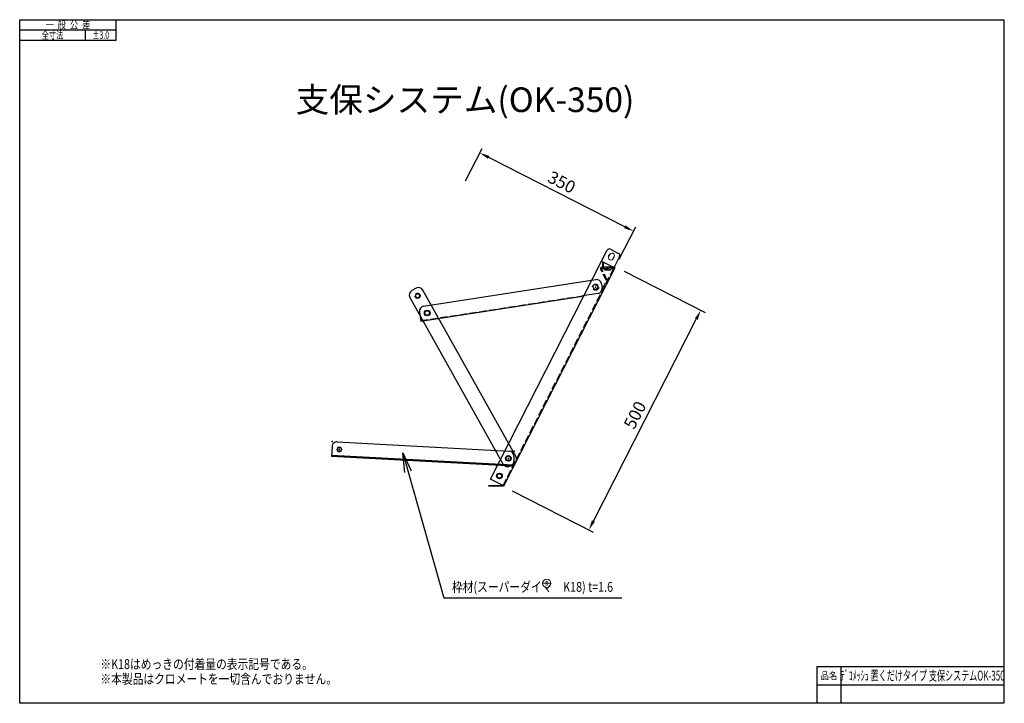
# Model space of a CAD drawing. Extents: x 9576 to 13571, y -2619 to 2580.
# Drawn here: x 10574 to 12573, y -2619 to -1232 of the extents above; entities that cross this region are included whole.
import ezdxf
from ezdxf.enums import TextEntityAlignment as Align

# ---------------------------------------------------------------- set-up
doc = ezdxf.new("R2010")
doc.units = 0
doc.header["$LTSCALE"] = 2.5
doc.header["$MEASUREMENT"] = 0
doc.linetypes.add('DOT', pattern=[8, 6, -2])
for name, color, linetype in [('1', 7, 'Continuous'), ('22', 7, 'Continuous'), ('SUNPO', 8, 'Continuous'), ('TEXT', 3, 'Continuous')]:
    doc.layers.add(name, color=color, linetype=linetype)
doc.styles.add('DIM', font='romans.shx', dxfattribs={"width": 0.8, "bigfont": 'bigfont.shx'})
doc.styles.get("Standard").update_dxf_attribs({"font": 'romans.shx', "bigfont": 'bigfont.shx'})
doc.styles.add('ゴシック', font='txt')
doc.dimstyles.new('1', dxfattribs={"dimscale": 10, "dimtxt": 5, "dimasz": 2, "dimexe": 1, "dimexo": 2, "dimgap": 1, "dimtad": 3, "dimdec": 0, "dimzin": 0, "dimdsep": 46, "dimtxsty": 'Standard', "dimcen": 0.09, "dimadec": 0, "dimazin": 0, "dimtfac": 0.5, "dimtdec": 0, "dimtmove": 0, "dimatfit": 3, "dimfxl": 0, "dimtvp": 0.7, "dimtolj": 1, "dimtzin": 0, "dimlwd": 0, "dimlwe": 0, "dimarcsym": 0})

# ---------------------------------------------------------------- blocks, each defined once
blk = doc.blocks.new('*D665')
at = {"color": 0, "linetype": 'Continuous', "transparency": 16777216}
for p, q in [((11801.2, -1742.3), (11965.5, -1826.1)), ((11738.7, -2249.2), (11947.6, -1839.4)), ((11574.2, -2187.8), (11738.6, -2271.6))]:
    blk.add_line(p, q, dxfattribs=at)
at = {"color": 0, "linetype": 'Continuous', "lineweight": 0, "transparency": 16777216}
for points in [[(11944.6, -1837.9), (11950.5, -1840.9), (11956.6, -1821.6)], [(11735.8, -2247.7), (11741.7, -2250.8), (11729.6, -2267.1)]]:
    blk.add_solid(points, dxfattribs=at)
at = {"layer": 'Defpoints', "color": 0, "linetype": 'Continuous', "lineweight": 0, "transparency": 16777216}
for p in [(11783.3, -1733.3), (11956.6, -1821.6), (11556.4, -2178.8)]:
    blk.add_point(p, dxfattribs=at)
at = {"linetype": 'Continuous', "transparency": 16777216, "insert": (11823.1, -2034.1), "char_height": 25, "attachment_point": 5, "rotation": 63}
blk.add_mtext('\\A1;500', dxfattribs=at)
blk = doc.blocks.new('*D666')
at = {"color": 0, "linetype": 'Continuous', "transparency": 16777216}
for p, q in [((11479.4, -1558.9), (11512.9, -1493.1)), ((11802.4, -1651.8), (11526.2, -1511.1)), ((11791.2, -1717.8), (11824.7, -1652))]:
    blk.add_line(p, q, dxfattribs=at)
at = {"color": 0, "linetype": 'Continuous', "lineweight": 0, "transparency": 16777216}
for points in [[(11527.7, -1508.1), (11524.7, -1514.1), (11508.4, -1502)], [(11803.9, -1648.9), (11800.9, -1654.8), (11820.2, -1660.9)]]:
    blk.add_solid(points, dxfattribs=at)
at = {"layer": 'Defpoints', "color": 0, "linetype": 'Continuous', "lineweight": 0, "transparency": 16777216}
for p in [(11508.4, -1502), (11470.3, -1576.7), (11782.2, -1735.6)]:
    blk.add_point(p, dxfattribs=at)
at = {"linetype": 'Continuous', "transparency": 16777216, "insert": (11674.5, -1561.4), "char_height": 25, "attachment_point": 5, "rotation": 333}
blk.add_mtext('\\A1;350', dxfattribs=at)
blk = doc.blocks.new('_OPEN')
at = {"color": 0, "linetype": 'ByBlock'}
for p, q in [((-1, 0.167), (0, 0)), ((0, 0), (-1, -0.167)), ((0, 0), (-1, 0))]:
    blk.add_line(p, q, dxfattribs=at)

msp = doc.modelspace()

# ---------------------------------------------------------------- linework, layer by layer
for p, q in [((10574.447, -1231.579), (12571.897, -1231.579)), ((10574.447, -2619.189), (10574.447, -1231.579)), ((12571.897, -1231.579), (12571.897, -2619.189)), ((12191.897, -2544.189), (12191.897, -2619.189)), ((12571.897, -2619.189), (10574.447, -2619.189))]:
    msp.add_line(p, q)
at = {"linetype": 'Continuous', "lineweight": 0}
msp.add_circle((11644.081, -2375.753), 8.41, dxfattribs=at)
at = {"layer": '1', "color": 7, "linetype": 'Continuous'}
for p, q in [((10770.281, -1273.246), (10770.281, -1231.579)), ((10574.447, -1252.412), (10770.281, -1252.412)), ((10707.781, -1273.246), (10707.781, -1252.412)), ((10574.447, -1273.246), (10770.281, -1273.246))]:
    msp.add_line(p, q, dxfattribs=at)
at = {"layer": '1', "linetype": 'Continuous'}
msp.add_line((11526.352, -2178.763), (11526.352, -2177.163), dxfattribs=at)
at = {"layer": '1', "color": 7}
for p, q in [((12191.897, -2544.189), (12571.897, -2544.189)), ((12241.897, -2619.189), (12241.897, -2544.189)), ((12191.897, -2581.689), (12571.897, -2581.689))]:
    msp.add_line(p, q, dxfattribs=at)
at = {"layer": '1', "lineweight": 5}
for centre, start, end in [((11774.145, -1714.704), 152.177329, 333.539008), ((11776.394, -1710.239), 333, 153.539008)]:
    msp.add_arc(centre, 5, start, end, dxfattribs=at)
at = {"layer": '22', "linetype": 'Continuous'}
for p, q in [((11773.512, -1697.547), (11789.865, -1705.879)), ((11530.067, -2164.27), (11755.334, -1721.955)), ((11782.162, -1735.586), (11556.352, -2178.763)), ((11755.334, -1721.955), (11780.721, -1734.89)), ((11378.975, -1776.477), (11370.244, -1781.352)), ((11394.206, -1812.868), (11743.923, -1759.266)), ((11755.323, -1767.636), (11756.596, -1775.939)), ((11555.514, -2133.718), (11366.387, -1794.958)), ((11716.838, -1793.768), (11388.866, -1844.037)), ((11581.709, -2119.094), (11392.581, -1780.334)), ((11748.226, -1787.338), (11716.595, -1792.186)), ((11385.836, -1824.267), (11388.866, -1844.037)), ((11208.31, -2098.077), (11207.253, -2118.049)), ((11218.825, -2088.62), (11567.966, -2107.114)), ((11576.365, -2137.601), (11207.253, -2118.049)), ((11576.45, -2136.003), (11207.337, -2116.452)), ((11577.423, -2117.629), (11576.365, -2137.601)), ((11577.852, -2132.7), (11569.121, -2137.574)), ((11526.352, -2177.163), (11555.371, -2177.163)), ((11555.371, -2177.163), (11530.067, -2164.27)), ((11556.352, -2178.763), (11526.352, -2178.763)), ((11556.352, -2178.763), (11526.352, -2178.763))]:
    msp.add_line(p, q, dxfattribs=at)
at = {"layer": '22'}
for p, q in [((11755.334, -1721.955), (11766.797, -1699.711)), ((11769.69, -1712.435), (11771.939, -1707.969)), ((11778.6, -1716.975), (11780.849, -1712.509)), ((11780.597, -1734.827), (11792.039, -1712.625))]:
    msp.add_line(p, q, dxfattribs=at)
at = {"layer": '22', "linetype": 'DOT'}
for p, q in [((11555.371, -2177.163), (11780.721, -1734.89)), ((11765.54, -1761.159), (11753.341, -1737.216)), ((11779.667, -1734.89), (11754.767, -1734.89)), ((11767.336, -1761.159), (11754.767, -1736.49)), ((11754.767, -1736.49), (11779.667, -1736.49)), ((11757.336, -1724.89), (11757.336, -1734.89)), ((11758.936, -1724.89), (11757.336, -1724.89)), ((11780.721, -1734.89), (11757.336, -1734.89)), ((11758.936, -1733.26), (11758.936, -1724.89)), ((11758.936, -1733.26), (11780.736, -1733.26)), ((11762.136, -1739.99), (11762.136, -1736.49)), ((11763.736, -1736.49), (11763.736, -1739.99)), ((11771.736, -1736.49), (11771.736, -1739.99)), ((11773.336, -1736.49), (11773.336, -1739.99)), ((11773.336, -1739.99), (11762.136, -1739.99)), ((11756.461, -1778.979), (11765.54, -1761.159)), ((11388.624, -1842.455), (11716.595, -1792.186)), ((11757.886, -1779.705), (11756.461, -1778.979))]:
    msp.add_line(p, q, dxfattribs=at)
for centre, radius in [((11743.231, -1774.547), 6.1), ((11743.231, -1774.547), 4.5), ((11381.922, -1792.012), 5.1)]:
    msp.add_circle(centre, radius, dxfattribs=at)
at = {"layer": '22', "linetype": 'Continuous'}
for centre, radius in [((11381.922, -1792.012), 4), ((11401.42, -1826.937), 5.75), ((11401.42, -1826.937), 4.5), ((11223.025, -2103.864), 4), ((11566.174, -2122.04), 5.75), ((11566.174, -2122.04), 4.5), ((11548.006, -2157.698), 5.75), ((11548.006, -2157.698), 4.5)]:
    msp.add_circle(centre, radius, dxfattribs=at)
at = {"layer": '22', "linetype": 'Continuous', "lineweight": 9}
msp.add_circle((11223.025, -2103.864), 5, dxfattribs=at)
at = {"layer": '22'}
for centre, start, end in [((11771.242, -1702.002), 63, 152.735385), ((11787.595, -1710.334), 332.735385, 63)]:
    msp.add_arc(centre, 5, start, end, dxfattribs=at)
at = {"layer": '22', "linetype": 'DOT'}
msp.add_arc((11754.767, -1736.49), 1.6, 90, 207, dxfattribs=at)
at = {"layer": '22', "linetype": 'Continuous'}
for centre, radius, start, end in [((11780.736, -1734.86), 1.6, 333, 90), ((11383.85, -1785.209), 10, 29.174321, 119.174321), ((11745.438, -1769.151), 10, 8.713999, 98.713999), ((11746.711, -1777.454), 10, 278.713999, 8.713999), ((11375.119, -1790.083), 10, 119.174321, 209.174321), ((11395.721, -1822.752), 10, 98.713999, 188.713999), ((11218.296, -2098.606), 10, 86.967959, 176.967959), ((11567.437, -2117.1), 10, 356.967959, 86.967959), ((11564.246, -2128.843), 10, 209.174321, 299.174321), ((11572.977, -2123.968), 10, 299.174321, 29.174321)]:
    msp.add_arc(centre, radius, start, end, dxfattribs=at)
for p in [(11743.231, -1774.547), (11743.231, -1774.547), (11746.705, -1777.461), (11208.839, -2088.091), (11223.025, -2103.864), (11577.952, -2107.643), (11566.174, -2122.04), (11566.174, -2122.04)]:
    msp.add_point(p, dxfattribs=at)
at = {"layer": 'SUNPO', "color": 0}
for p, q in [((11362.71, -2149.145), (11435.538, -2404.782)), ((11435.538, -2404.782), (11796.62, -2404.782))]:
    msp.add_line(p, q, dxfattribs=at)

# ---------------------------------------------------------------- block references
at = {"layer": 'SUNPO', "color": 0, "xscale": 39.99000000000008, "yscale": 39.99000000000008, "zscale": 39.99000000000008, "rotation": 105.2484092532764}
msp.add_blockref('_OPEN', (11352.192, -2110.562), dxfattribs=at)

# ---------------------------------------------------------------- texts
at = {"layer": '1', "color": 7, "linetype": 'Continuous'}
for s, width, p in [('一  般  公  差', 0.833333, (10672.364, -1241.996)), ('全寸法', 0.714286, (10641.114, -1262.829)), ('%%P3.0', 0.694444, (10739.031, -1262.829))]:
    msp.add_text(s, height=14.9994, dxfattribs=dict(at, width=width)).set_placement(p, align=Align.MIDDLE_CENTER)
at = {"layer": '1', "color": 7, "style": 'DIM'}
for s, height, width, p in [('品名', 14.9994, 0.833333, (12216.897, -2562.939)), ('ﾃﾞｺﾒｯｼｭ 置くだけタイプ 支保システムOK-350', 20, 0.6, (12406.897, -2562.939))]:
    msp.add_text(s, height=height, dxfattribs=dict(at, width=width)).set_placement(p, align=Align.MIDDLE_CENTER)
at = {"layer": 'SUNPO', "color": 0, "style": 'DIM', "width": 0.8}
for s, height, p in [('枠材(スーパーダイマ\u3000K18) t=1.6', 20, (11451.709, -2392.843)), ('R', 10, (11640.825, -2381.057)), ('※K18はめっきの付着量の表示記号である。', 20, (10738.153, -2549.647)), ('※本製品はクロメートを一切含んでおりません。', 20, (10738.153, -2579.735))]:
    msp.add_text(s, height=height, dxfattribs=at).set_placement(p)
at = {"layer": 'TEXT', "color": 7, "style": 'ゴシック'}
msp.add_text('支保システム(OK-350)', height=50, dxfattribs=at).set_placement((11478.243, -1394.075), align=Align.MIDDLE_CENTER)

# ---------------------------------------------------------------- dimensions: what is measured, and where the dimension line sits
at = {"linetype": 'Continuous'}
dim = msp.add_linear_dim(base=(11508.353, -1502.025), p1=(11782.162, -1735.586), p2=(11470.31, -1576.69), angle=333, dimstyle='1', override={"dimtxt": 2.5, "dimclrt": 256, "dimlwd": 65535, "dimlwe": 65535}, dxfattribs=at)
dim.commit()
dim.dimension.update_dxf_attribs({"geometry": '*D666', "text_midpoint": (11674.494, -1561.425)})
dim = msp.add_aligned_dim(p1=(11556.352, -2178.763), p2=(11783.347, -1733.26), distance=-194.49, dimstyle='1', override={"dimtxt": 2.5, "dimclrt": 256, "dimlwd": 65535, "dimlwe": 65535}, dxfattribs=at)
dim.commit()
dim.dimension.update_dxf_attribs({"geometry": '*D665', "text_midpoint": (11823.094, -2034.093)})

doc.saveas('drawing.dxf')
